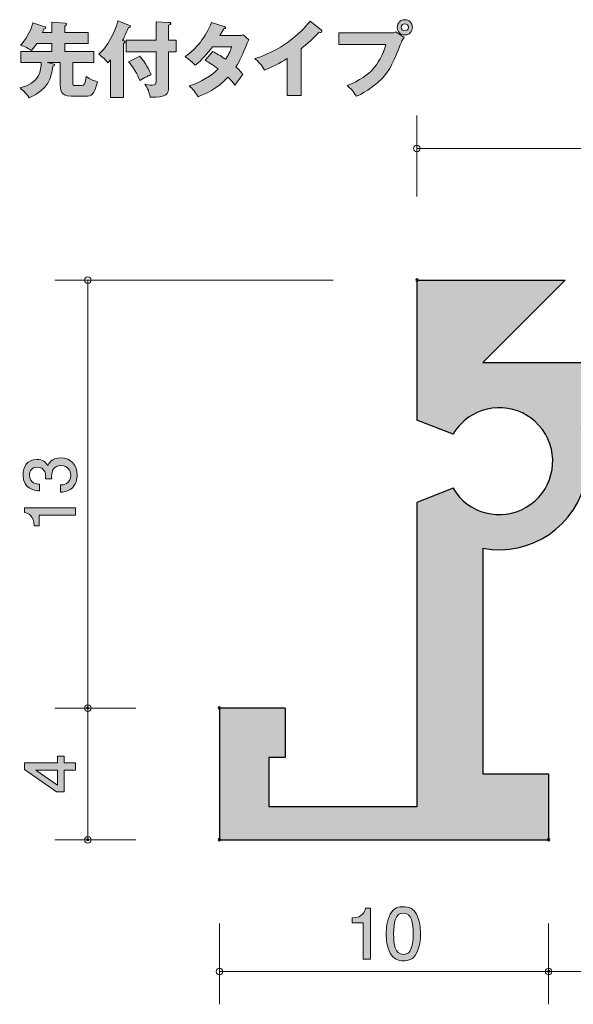
# Model space of a CAD drawing. Units: inches. Extents: x 77 to 107.2, y -143 to -113.1.
# Drawn here: x 77 to 93.8, y -143 to -113.1 of the extents above; entities that cross this region are included whole.
import ezdxf

# ---------------------------------------------------------------- set-up
doc = ezdxf.new("R2010")
doc.units = ezdxf.units.IN
doc.header["$MEASUREMENT"] = 0
doc.layers.add('_U+30EC_U+30A4_U+30E4_U+30FC 1', color=7, linetype='Continuous')

# ---------------------------------------------------------------- blocks, each defined once
blk = doc.blocks.new('block 2')
at = {"layer": '_U+30EC_U+30A4_U+30E4_U+30FC 1', "true_color": 0x221814}
h = blk.add_hatch(color=179, dxfattribs=at)
h.dxf.hatch_style = 2
edge = h.paths.add_edge_path()
edge.add_spline(control_points=[(77.852, -114.429), (77.852, -114.429), (78.04, -114.475), (78.04, -114.475), (78.052, -114.478), (78.067, -114.488), (78.067, -114.505), (78.067, -114.537), (78.045, -114.54), (78.015, -114.545), (77.954, -114.89), (77.889, -115.244), (77.296, -115.503), (77.2, -115.35), (77.047, -115.229), (77.005, -115.197), (77.623, -115.071), (77.652, -114.646), (77.66, -114.429), (77.66, -114.429), (77.042, -114.429), (77.042, -114.429), (77.042, -114.429), (77.042, -114.092), (77.042, -114.092), (77.042, -114.092), (77.986, -114.092), (77.986, -114.092), (77.986, -114.092), (77.986, -113.85), (77.986, -113.85), (77.986, -113.85), (77.524, -113.85), (77.524, -113.85), (77.467, -113.942), (77.42, -113.999), (77.366, -114.063), (77.304, -114.013), (77.138, -113.937), (77.03, -113.907), (77.156, -113.764), (77.353, -113.487), (77.4, -113.225), (77.4, -113.225), (77.773, -113.341), (77.773, -113.341), (77.783, -113.344), (77.8, -113.354), (77.8, -113.371), (77.8, -113.403), (77.786, -113.405), (77.736, -113.415), (77.721, -113.458), (77.714, -113.482), (77.699, -113.517), (77.699, -113.517), (77.986, -113.517), (77.986, -113.517), (77.986, -113.517), (77.986, -113.205), (77.986, -113.205), (77.986, -113.205), (78.386, -113.235), (78.386, -113.235), (78.398, -113.235), (78.423, -113.24), (78.423, -113.267), (78.423, -113.292), (78.411, -113.299), (78.374, -113.322), (78.374, -113.322), (78.374, -113.517), (78.374, -113.517), (78.374, -113.517), (79.088, -113.517), (79.088, -113.517), (79.088, -113.517), (79.088, -113.85), (79.088, -113.85), (79.088, -113.85), (78.374, -113.85), (78.374, -113.85), (78.374, -113.85), (78.374, -114.092), (78.374, -114.092), (78.374, -114.092), (79.261, -114.092), (79.261, -114.092), (79.261, -114.092), (79.261, -114.429), (79.261, -114.429), (79.261, -114.429), (78.616, -114.429), (78.616, -114.429), (78.616, -114.429), (78.616, -115.054), (78.616, -115.054), (78.616, -115.105), (78.623, -115.133), (78.688, -115.133), (78.688, -115.133), (78.893, -115.133), (78.893, -115.133), (78.967, -115.133), (78.999, -115.071), (79.028, -114.853), (79.162, -114.945), (79.234, -114.982), (79.364, -115.012), (79.268, -115.407), (79.197, -115.456), (78.989, -115.456), (78.989, -115.456), (78.564, -115.456), (78.564, -115.456), (78.258, -115.456), (78.238, -115.251), (78.238, -115.135), (78.238, -115.135), (78.238, -114.429), (78.238, -114.429), (78.238, -114.429), (77.852, -114.429), (77.852, -114.429)], knot_values=[0, 0, 0, 0, 1, 1, 1, 2, 2, 2, 3, 3, 3, 4, 4, 4, 5, 5, 5, 6, 6, 6, 7, 7, 7, 8, 8, 8, 9, 9, 9, 10, 10, 10, 11, 11, 11, 12, 12, 12, 13, 13, 13, 14, 14, 14, 15, 15, 15, 16, 16, 16, 17, 17, 17, 18, 18, 18, 19, 19, 19, 20, 20, 20, 21, 21, 21, 22, 22, 22, 23, 23, 23, 24, 24, 24, 25, 25, 25, 26, 26, 26, 27, 27, 27, 28, 28, 28, 29, 29, 29, 30, 30, 30, 31, 31, 31, 32, 32, 32, 33, 33, 33, 34, 34, 34, 35, 35, 35, 36, 36, 36, 37, 37, 37, 38, 38, 38, 39, 39, 39, 40, 40, 40, 41, 41, 41, 41], degree=3, periodic=1)
h = blk.add_hatch(color=179, dxfattribs=at)
h.dxf.hatch_style = 2
edge = h.paths.add_edge_path()
edge.add_spline(control_points=[(80.154, -115.488), (80.154, -115.488), (79.768, -115.488), (79.768, -115.488), (79.768, -115.488), (79.768, -114.344), (79.768, -114.344), (79.736, -114.386), (79.707, -114.419), (79.682, -114.441), (79.63, -114.362), (79.521, -114.256), (79.41, -114.181), (79.838, -113.766), (79.973, -113.215), (79.986, -113.168), (79.986, -113.168), (80.324, -113.292), (80.324, -113.292), (80.349, -113.302), (80.371, -113.309), (80.371, -113.329), (80.371, -113.354), (80.339, -113.361), (80.307, -113.366), (80.211, -113.593), (80.203, -113.611), (80.132, -113.759), (80.171, -113.769), (80.206, -113.779), (80.206, -113.806), (80.206, -113.833), (80.183, -113.845), (80.154, -113.855), (80.154, -113.855), (80.154, -115.488), (80.154, -115.488)], knot_values=[0, 0, 0, 0, 1, 1, 1, 2, 2, 2, 3, 3, 3, 4, 4, 4, 5, 5, 5, 6, 6, 6, 7, 7, 7, 8, 8, 8, 9, 9, 9, 10, 10, 10, 11, 11, 11, 12, 12, 12, 12], degree=3, periodic=1)
edge = h.paths.add_edge_path()
edge.add_spline(control_points=[(81.762, -113.749), (81.762, -113.749), (81.762, -114.107), (81.762, -114.107), (81.762, -114.107), (81.53, -114.107), (81.53, -114.107), (81.53, -114.107), (81.53, -115.133), (81.53, -115.133), (81.53, -115.417), (81.483, -115.481), (80.967, -115.486), (80.949, -115.357), (80.897, -115.212), (80.804, -115.086), (80.858, -115.098), (80.952, -115.118), (81.026, -115.118), (81.142, -115.118), (81.147, -115.086), (81.147, -115.002), (81.147, -115.002), (81.147, -114.107), (81.147, -114.107), (81.147, -114.107), (80.243, -114.107), (80.243, -114.107), (80.243, -114.107), (80.243, -113.749), (80.243, -113.749), (80.243, -113.749), (81.147, -113.749), (81.147, -113.749), (81.147, -113.749), (81.147, -113.196), (81.147, -113.196), (81.147, -113.196), (81.53, -113.21), (81.53, -113.21), (81.56, -113.21), (81.597, -113.213), (81.597, -113.243), (81.597, -113.265), (81.567, -113.28), (81.53, -113.294), (81.53, -113.294), (81.53, -113.749), (81.53, -113.749), (81.53, -113.749), (81.762, -113.749), (81.762, -113.749)], knot_values=[0, 0, 0, 0, 1, 1, 1, 2, 2, 2, 3, 3, 3, 4, 4, 4, 5, 5, 5, 6, 6, 6, 7, 7, 7, 8, 8, 8, 9, 9, 9, 10, 10, 10, 11, 11, 11, 12, 12, 12, 13, 13, 13, 14, 14, 14, 15, 15, 15, 16, 16, 16, 17, 17, 17, 17], degree=3, periodic=1)
edge = h.paths.add_edge_path()
edge.add_spline(control_points=[(80.653, -114.238), (80.831, -114.451), (80.937, -114.636), (80.994, -114.797), (80.957, -114.814), (80.789, -114.893), (80.653, -114.979), (80.594, -114.816), (80.421, -114.52), (80.314, -114.406), (80.314, -114.406), (80.653, -114.238), (80.653, -114.238)], knot_values=[0, 0, 0, 0, 1, 1, 1, 2, 2, 2, 3, 3, 3, 4, 4, 4, 4], degree=3, periodic=1)
h = blk.add_hatch(color=179, dxfattribs=at)
h.dxf.hatch_style = 2
edge = h.paths.add_edge_path()
edge.add_spline(control_points=[(82.873, -114.095), (83.046, -114.191), (83.155, -114.258), (83.261, -114.332), (83.372, -114.157), (83.419, -114.028), (83.444, -113.957), (83.444, -113.957), (82.858, -113.957), (82.858, -113.957), (82.707, -114.159), (82.539, -114.354), (82.339, -114.51), (82.179, -114.362), (82.164, -114.347), (82.028, -114.251), (82.381, -114.013), (82.646, -113.66), (82.833, -113.213), (82.833, -113.213), (83.219, -113.339), (83.219, -113.339), (83.246, -113.349), (83.263, -113.354), (83.263, -113.373), (83.263, -113.396), (83.239, -113.401), (83.204, -113.403), (83.159, -113.485), (83.13, -113.539), (83.085, -113.613), (83.085, -113.613), (83.624, -113.613), (83.624, -113.613), (83.715, -113.613), (83.755, -113.601), (83.795, -113.588), (83.795, -113.588), (83.97, -113.739), (83.97, -113.739), (83.935, -113.806), (83.933, -113.808), (83.918, -113.843), (83.76, -114.218), (83.701, -114.359), (83.57, -114.562), (83.708, -114.683), (83.753, -114.745), (83.785, -114.792), (83.718, -114.873), (83.587, -115.054), (83.545, -115.118), (83.491, -115.044), (83.431, -114.97), (83.332, -114.873), (83.001, -115.234), (82.631, -115.39), (82.426, -115.469), (82.354, -115.348), (82.258, -115.234), (82.156, -115.138), (82.482, -115.051), (82.863, -114.816), (83.038, -114.624), (82.875, -114.503), (82.732, -114.416), (82.638, -114.362), (82.638, -114.362), (82.873, -114.095), (82.873, -114.095)], knot_values=[0, 0, 0, 0, 1, 1, 1, 2, 2, 2, 3, 3, 3, 4, 4, 4, 5, 5, 5, 6, 6, 6, 7, 7, 7, 8, 8, 8, 9, 9, 9, 10, 10, 10, 11, 11, 11, 12, 12, 12, 13, 13, 13, 14, 14, 14, 15, 15, 15, 16, 16, 16, 17, 17, 17, 18, 18, 18, 19, 19, 19, 20, 20, 20, 21, 21, 21, 22, 22, 22, 23, 23, 23, 23], degree=3, periodic=1)
h = blk.add_hatch(color=179, dxfattribs=at)
h.dxf.hatch_style = 2
edge = h.paths.add_edge_path()
edge.add_spline(control_points=[(85.552, -115.434), (85.552, -115.434), (85.127, -115.434), (85.127, -115.434), (85.127, -115.434), (85.127, -114.31), (85.127, -114.31), (84.907, -114.443), (84.683, -114.567), (84.443, -114.661), (84.371, -114.525), (84.26, -114.401), (84.146, -114.307), (85.088, -114.041), (85.678, -113.368), (85.829, -113.176), (85.829, -113.176), (86.158, -113.435), (86.158, -113.435), (86.173, -113.445), (86.187, -113.46), (86.187, -113.482), (86.187, -113.504), (86.168, -113.514), (86.148, -113.514), (86.135, -113.514), (86.126, -113.514), (86.098, -113.507), (85.923, -113.717), (85.567, -114.001), (85.552, -114.013), (85.552, -114.013), (85.552, -115.434), (85.552, -115.434)], knot_values=[0, 0, 0, 0, 1, 1, 1, 2, 2, 2, 3, 3, 3, 4, 4, 4, 5, 5, 5, 6, 6, 6, 7, 7, 7, 8, 8, 8, 9, 9, 9, 10, 10, 10, 11, 11, 11, 11], degree=3, periodic=1)
h = blk.add_hatch(color=179, dxfattribs=at)
h.dxf.hatch_style = 2
edge = h.paths.add_edge_path()
edge.add_spline(control_points=[(88.308, -113.529), (88.385, -113.529), (88.402, -113.514), (88.427, -113.495), (88.427, -113.495), (88.679, -113.672), (88.679, -113.672), (88.61, -113.776), (88.59, -113.826), (88.521, -114.001), (88.328, -114.498), (88.18, -114.779), (87.903, -115.021), (87.849, -115.068), (87.565, -115.313), (87.231, -115.456), (87.15, -115.31), (87.058, -115.219), (86.95, -115.13), (87.325, -114.992), (87.609, -114.767), (87.73, -114.636), (87.866, -114.488), (88.056, -114.184), (88.128, -113.885), (88.128, -113.885), (86.695, -113.885), (86.695, -113.885), (86.695, -113.885), (86.695, -113.529), (86.695, -113.529), (86.695, -113.529), (88.308, -113.529), (88.308, -113.529)], knot_values=[0, 0, 0, 0, 1, 1, 1, 2, 2, 2, 3, 3, 3, 4, 4, 4, 5, 5, 5, 6, 6, 6, 7, 7, 7, 8, 8, 8, 9, 9, 9, 10, 10, 10, 11, 11, 11, 11], degree=3, periodic=1)
edge = h.paths.add_edge_path()
edge.add_spline(control_points=[(88.936, -113.361), (88.936, -113.49), (88.832, -113.593), (88.704, -113.593), (88.575, -113.593), (88.472, -113.49), (88.472, -113.361), (88.472, -113.23), (88.575, -113.129), (88.704, -113.129), (88.83, -113.129), (88.936, -113.23), (88.936, -113.361)], knot_values=[0, 0, 0, 0, 1, 1, 1, 2, 2, 2, 3, 3, 3, 4, 4, 4, 4], degree=3, periodic=1)
edge = h.paths.add_edge_path()
edge.add_spline(control_points=[(88.595, -113.361), (88.595, -113.42), (88.642, -113.47), (88.704, -113.47), (88.763, -113.47), (88.812, -113.42), (88.812, -113.361), (88.812, -113.299), (88.763, -113.252), (88.704, -113.252), (88.645, -113.252), (88.595, -113.299), (88.595, -113.361)], knot_values=[0, 0, 0, 0, 1, 1, 1, 2, 2, 2, 3, 3, 3, 4, 4, 4, 4], degree=3, periodic=1)
at = {"layer": '_U+30EC_U+30A4_U+30E4_U+30FC 1', "lineweight": 0}
for points, knots in [([(77.852, -114.429), (77.852, -114.429), (78.04, -114.475), (78.04, -114.475), (78.052, -114.478), (78.067, -114.488), (78.067, -114.505), (78.067, -114.537), (78.045, -114.54), (78.015, -114.545), (77.954, -114.89), (77.889, -115.244), (77.296, -115.503), (77.2, -115.35), (77.047, -115.229), (77.005, -115.197), (77.623, -115.071), (77.652, -114.646), (77.66, -114.429), (77.66, -114.429), (77.042, -114.429), (77.042, -114.429), (77.042, -114.429), (77.042, -114.092), (77.042, -114.092), (77.042, -114.092), (77.986, -114.092), (77.986, -114.092), (77.986, -114.092), (77.986, -113.85), (77.986, -113.85), (77.986, -113.85), (77.524, -113.85), (77.524, -113.85), (77.467, -113.942), (77.42, -113.999), (77.366, -114.063), (77.304, -114.013), (77.138, -113.937), (77.03, -113.907), (77.156, -113.764), (77.353, -113.487), (77.4, -113.225), (77.4, -113.225), (77.773, -113.341), (77.773, -113.341), (77.783, -113.344), (77.8, -113.354), (77.8, -113.371), (77.8, -113.403), (77.786, -113.405), (77.736, -113.415), (77.721, -113.458), (77.714, -113.482), (77.699, -113.517), (77.699, -113.517), (77.986, -113.517), (77.986, -113.517), (77.986, -113.517), (77.986, -113.205), (77.986, -113.205), (77.986, -113.205), (78.386, -113.235), (78.386, -113.235), (78.398, -113.235), (78.423, -113.24), (78.423, -113.267), (78.423, -113.292), (78.411, -113.299), (78.374, -113.322), (78.374, -113.322), (78.374, -113.517), (78.374, -113.517), (78.374, -113.517), (79.088, -113.517), (79.088, -113.517), (79.088, -113.517), (79.088, -113.85), (79.088, -113.85), (79.088, -113.85), (78.374, -113.85), (78.374, -113.85), (78.374, -113.85), (78.374, -114.092), (78.374, -114.092), (78.374, -114.092), (79.261, -114.092), (79.261, -114.092), (79.261, -114.092), (79.261, -114.429), (79.261, -114.429), (79.261, -114.429), (78.616, -114.429), (78.616, -114.429), (78.616, -114.429), (78.616, -115.054), (78.616, -115.054), (78.616, -115.105), (78.623, -115.133), (78.688, -115.133), (78.688, -115.133), (78.893, -115.133), (78.893, -115.133), (78.967, -115.133), (78.999, -115.071), (79.028, -114.853), (79.162, -114.945), (79.234, -114.982), (79.364, -115.012), (79.268, -115.407), (79.197, -115.456), (78.989, -115.456), (78.989, -115.456), (78.564, -115.456), (78.564, -115.456), (78.258, -115.456), (78.238, -115.251), (78.238, -115.135), (78.238, -115.135), (78.238, -114.429), (78.238, -114.429), (78.238, -114.429), (77.852, -114.429), (77.852, -114.429)], [0, 0, 0, 0, 1, 1, 1, 2, 2, 2, 3, 3, 3, 4, 4, 4, 5, 5, 5, 6, 6, 6, 7, 7, 7, 8, 8, 8, 9, 9, 9, 10, 10, 10, 11, 11, 11, 12, 12, 12, 13, 13, 13, 14, 14, 14, 15, 15, 15, 16, 16, 16, 17, 17, 17, 18, 18, 18, 19, 19, 19, 20, 20, 20, 21, 21, 21, 22, 22, 22, 23, 23, 23, 24, 24, 24, 25, 25, 25, 26, 26, 26, 27, 27, 27, 28, 28, 28, 29, 29, 29, 30, 30, 30, 31, 31, 31, 32, 32, 32, 33, 33, 33, 34, 34, 34, 35, 35, 35, 36, 36, 36, 37, 37, 37, 38, 38, 38, 39, 39, 39, 40, 40, 40, 41, 41, 41, 41]), ([(80.154, -115.488), (80.154, -115.488), (79.768, -115.488), (79.768, -115.488), (79.768, -115.488), (79.768, -114.344), (79.768, -114.344), (79.736, -114.386), (79.707, -114.419), (79.682, -114.441), (79.63, -114.362), (79.521, -114.256), (79.41, -114.181), (79.838, -113.766), (79.973, -113.215), (79.986, -113.168), (79.986, -113.168), (80.324, -113.292), (80.324, -113.292), (80.349, -113.302), (80.371, -113.309), (80.371, -113.329), (80.371, -113.354), (80.339, -113.361), (80.307, -113.366), (80.211, -113.593), (80.203, -113.611), (80.132, -113.759), (80.171, -113.769), (80.206, -113.779), (80.206, -113.806), (80.206, -113.833), (80.183, -113.845), (80.154, -113.855), (80.154, -113.855), (80.154, -115.488), (80.154, -115.488)], [0, 0, 0, 0, 1, 1, 1, 2, 2, 2, 3, 3, 3, 4, 4, 4, 5, 5, 5, 6, 6, 6, 7, 7, 7, 8, 8, 8, 9, 9, 9, 10, 10, 10, 11, 11, 11, 12, 12, 12, 12]), ([(81.762, -113.749), (81.762, -113.749), (81.762, -114.107), (81.762, -114.107), (81.762, -114.107), (81.53, -114.107), (81.53, -114.107), (81.53, -114.107), (81.53, -115.133), (81.53, -115.133), (81.53, -115.417), (81.483, -115.481), (80.967, -115.486), (80.949, -115.357), (80.897, -115.212), (80.804, -115.086), (80.858, -115.098), (80.952, -115.118), (81.026, -115.118), (81.142, -115.118), (81.147, -115.086), (81.147, -115.002), (81.147, -115.002), (81.147, -114.107), (81.147, -114.107), (81.147, -114.107), (80.243, -114.107), (80.243, -114.107), (80.243, -114.107), (80.243, -113.749), (80.243, -113.749), (80.243, -113.749), (81.147, -113.749), (81.147, -113.749), (81.147, -113.749), (81.147, -113.196), (81.147, -113.196), (81.147, -113.196), (81.53, -113.21), (81.53, -113.21), (81.56, -113.21), (81.597, -113.213), (81.597, -113.243), (81.597, -113.265), (81.567, -113.28), (81.53, -113.294), (81.53, -113.294), (81.53, -113.749), (81.53, -113.749), (81.53, -113.749), (81.762, -113.749), (81.762, -113.749)], [0, 0, 0, 0, 1, 1, 1, 2, 2, 2, 3, 3, 3, 4, 4, 4, 5, 5, 5, 6, 6, 6, 7, 7, 7, 8, 8, 8, 9, 9, 9, 10, 10, 10, 11, 11, 11, 12, 12, 12, 13, 13, 13, 14, 14, 14, 15, 15, 15, 16, 16, 16, 17, 17, 17, 17]), ([(82.873, -114.095), (83.046, -114.191), (83.155, -114.258), (83.261, -114.332), (83.372, -114.157), (83.419, -114.028), (83.444, -113.957), (83.444, -113.957), (82.858, -113.957), (82.858, -113.957), (82.707, -114.159), (82.539, -114.354), (82.339, -114.51), (82.179, -114.362), (82.164, -114.347), (82.028, -114.251), (82.381, -114.013), (82.646, -113.66), (82.833, -113.213), (82.833, -113.213), (83.219, -113.339), (83.219, -113.339), (83.246, -113.349), (83.263, -113.354), (83.263, -113.373), (83.263, -113.396), (83.239, -113.401), (83.204, -113.403), (83.159, -113.485), (83.13, -113.539), (83.085, -113.613), (83.085, -113.613), (83.624, -113.613), (83.624, -113.613), (83.715, -113.613), (83.755, -113.601), (83.795, -113.588), (83.795, -113.588), (83.97, -113.739), (83.97, -113.739), (83.935, -113.806), (83.933, -113.808), (83.918, -113.843), (83.76, -114.218), (83.701, -114.359), (83.57, -114.562), (83.708, -114.683), (83.753, -114.745), (83.785, -114.792), (83.718, -114.873), (83.587, -115.054), (83.545, -115.118), (83.491, -115.044), (83.431, -114.97), (83.332, -114.873), (83.001, -115.234), (82.631, -115.39), (82.426, -115.469), (82.354, -115.348), (82.258, -115.234), (82.156, -115.138), (82.482, -115.051), (82.863, -114.816), (83.038, -114.624), (82.875, -114.503), (82.732, -114.416), (82.638, -114.362), (82.638, -114.362), (82.873, -114.095), (82.873, -114.095)], [0, 0, 0, 0, 1, 1, 1, 2, 2, 2, 3, 3, 3, 4, 4, 4, 5, 5, 5, 6, 6, 6, 7, 7, 7, 8, 8, 8, 9, 9, 9, 10, 10, 10, 11, 11, 11, 12, 12, 12, 13, 13, 13, 14, 14, 14, 15, 15, 15, 16, 16, 16, 17, 17, 17, 18, 18, 18, 19, 19, 19, 20, 20, 20, 21, 21, 21, 22, 22, 22, 23, 23, 23, 23]), ([(85.552, -115.434), (85.552, -115.434), (85.127, -115.434), (85.127, -115.434), (85.127, -115.434), (85.127, -114.31), (85.127, -114.31), (84.907, -114.443), (84.683, -114.567), (84.443, -114.661), (84.371, -114.525), (84.26, -114.401), (84.146, -114.307), (85.088, -114.041), (85.678, -113.368), (85.829, -113.176), (85.829, -113.176), (86.158, -113.435), (86.158, -113.435), (86.173, -113.445), (86.187, -113.46), (86.187, -113.482), (86.187, -113.504), (86.168, -113.514), (86.148, -113.514), (86.135, -113.514), (86.126, -113.514), (86.098, -113.507), (85.923, -113.717), (85.567, -114.001), (85.552, -114.013), (85.552, -114.013), (85.552, -115.434), (85.552, -115.434)], [0, 0, 0, 0, 1, 1, 1, 2, 2, 2, 3, 3, 3, 4, 4, 4, 5, 5, 5, 6, 6, 6, 7, 7, 7, 8, 8, 8, 9, 9, 9, 10, 10, 10, 11, 11, 11, 11]), ([(88.936, -113.361), (88.936, -113.49), (88.832, -113.593), (88.704, -113.593), (88.575, -113.593), (88.472, -113.49), (88.472, -113.361), (88.472, -113.23), (88.575, -113.129), (88.704, -113.129), (88.83, -113.129), (88.936, -113.23), (88.936, -113.361)], [0, 0, 0, 0, 1, 1, 1, 2, 2, 2, 3, 3, 3, 4, 4, 4, 4]), ([(88.595, -113.361), (88.595, -113.42), (88.642, -113.47), (88.704, -113.47), (88.763, -113.47), (88.812, -113.42), (88.812, -113.361), (88.812, -113.299), (88.763, -113.252), (88.704, -113.252), (88.645, -113.252), (88.595, -113.299), (88.595, -113.361)], [0, 0, 0, 0, 1, 1, 1, 2, 2, 2, 3, 3, 3, 4, 4, 4, 4]), ([(88.308, -113.529), (88.385, -113.529), (88.402, -113.514), (88.427, -113.495), (88.427, -113.495), (88.679, -113.672), (88.679, -113.672), (88.61, -113.776), (88.59, -113.826), (88.521, -114.001), (88.328, -114.498), (88.18, -114.779), (87.903, -115.021), (87.849, -115.068), (87.565, -115.313), (87.231, -115.456), (87.15, -115.31), (87.058, -115.219), (86.95, -115.13), (87.325, -114.992), (87.609, -114.767), (87.73, -114.636), (87.866, -114.488), (88.056, -114.184), (88.128, -113.885), (88.128, -113.885), (86.695, -113.885), (86.695, -113.885), (86.695, -113.885), (86.695, -113.529), (86.695, -113.529), (86.695, -113.529), (88.308, -113.529), (88.308, -113.529)], [0, 0, 0, 0, 1, 1, 1, 2, 2, 2, 3, 3, 3, 4, 4, 4, 5, 5, 5, 6, 6, 6, 7, 7, 7, 8, 8, 8, 9, 9, 9, 10, 10, 10, 11, 11, 11, 11]), ([(80.653, -114.238), (80.831, -114.451), (80.937, -114.636), (80.994, -114.797), (80.957, -114.814), (80.789, -114.893), (80.653, -114.979), (80.594, -114.816), (80.421, -114.52), (80.314, -114.406), (80.314, -114.406), (80.653, -114.238), (80.653, -114.238)], [0, 0, 0, 0, 1, 1, 1, 2, 2, 2, 3, 3, 3, 4, 4, 4, 4])]:
    blk.add_open_spline(points, degree=3, knots=knots, dxfattribs=at)
blk = doc.blocks.new('block 4')
at = {"layer": '_U+30EC_U+30A4_U+30E4_U+30FC 1', "true_color": 0x221814}
h = blk.add_hatch(color=179, dxfattribs=at)
h.dxf.hatch_style = 2
edge = h.paths.add_edge_path()
edge.add_spline(control_points=[(87.434, -141.669), (87.434, -141.669), (87.434, -140.565), (87.434, -140.565), (87.434, -140.565), (87.104, -140.565), (87.104, -140.565), (87.104, -140.565), (87.104, -140.417), (87.104, -140.417), (87.436, -140.402), (87.483, -140.239), (87.512, -140.125), (87.512, -140.125), (87.658, -140.125), (87.658, -140.125), (87.658, -140.125), (87.658, -141.669), (87.658, -141.669), (87.658, -141.669), (87.434, -141.669), (87.434, -141.669)], knot_values=[0, 0, 0, 0, 1, 1, 1, 2, 2, 2, 3, 3, 3, 4, 4, 4, 5, 5, 5, 6, 6, 6, 7, 7, 7, 7], degree=3, periodic=1)
h = blk.add_hatch(color=179, dxfattribs=at)
h.dxf.hatch_style = 2
edge = h.paths.add_edge_path()
edge.add_spline(control_points=[(89.057, -141.491), (88.95, -141.701), (88.776, -141.72), (88.66, -141.72), (88.499, -141.72), (88.357, -141.673), (88.262, -141.491), (88.158, -141.297), (88.139, -141.06), (88.139, -140.897), (88.139, -140.753), (88.156, -140.501), (88.262, -140.303), (88.37, -140.099), (88.531, -140.076), (88.66, -140.076), (88.818, -140.076), (88.962, -140.121), (89.057, -140.303), (89.157, -140.495), (89.18, -140.724), (89.18, -140.897), (89.18, -141.068), (89.159, -141.299), (89.057, -141.491)], knot_values=[0, 0, 0, 0, 1, 1, 1, 2, 2, 2, 3, 3, 3, 4, 4, 4, 5, 5, 5, 6, 6, 6, 7, 7, 7, 8, 8, 8, 8], degree=3, periodic=1)
edge = h.paths.add_edge_path()
edge.add_spline(control_points=[(88.66, -140.268), (88.41, -140.268), (88.364, -140.552), (88.364, -140.897), (88.364, -141.217), (88.4, -141.525), (88.66, -141.525), (88.907, -141.525), (88.956, -141.244), (88.956, -140.897), (88.956, -140.577), (88.918, -140.268), (88.66, -140.268)], knot_values=[0, 0, 0, 0, 1, 1, 1, 2, 2, 2, 3, 3, 3, 4, 4, 4, 4], degree=3, periodic=1)
at = {"layer": '_U+30EC_U+30A4_U+30E4_U+30FC 1', "lineweight": 0}
for points, knots in [([(87.434, -141.669), (87.434, -141.669), (87.434, -140.565), (87.434, -140.565), (87.434, -140.565), (87.104, -140.565), (87.104, -140.565), (87.104, -140.565), (87.104, -140.417), (87.104, -140.417), (87.436, -140.402), (87.483, -140.239), (87.512, -140.125), (87.512, -140.125), (87.658, -140.125), (87.658, -140.125), (87.658, -140.125), (87.658, -141.669), (87.658, -141.669), (87.658, -141.669), (87.434, -141.669), (87.434, -141.669)], [0, 0, 0, 0, 1, 1, 1, 2, 2, 2, 3, 3, 3, 4, 4, 4, 5, 5, 5, 6, 6, 6, 7, 7, 7, 7]), ([(89.057, -141.491), (88.95, -141.701), (88.776, -141.72), (88.66, -141.72), (88.499, -141.72), (88.357, -141.673), (88.262, -141.491), (88.158, -141.297), (88.139, -141.06), (88.139, -140.897), (88.139, -140.753), (88.156, -140.501), (88.262, -140.303), (88.37, -140.099), (88.531, -140.076), (88.66, -140.076), (88.818, -140.076), (88.962, -140.121), (89.057, -140.303), (89.157, -140.495), (89.18, -140.724), (89.18, -140.897), (89.18, -141.068), (89.159, -141.299), (89.057, -141.491)], [0, 0, 0, 0, 1, 1, 1, 2, 2, 2, 3, 3, 3, 4, 4, 4, 5, 5, 5, 6, 6, 6, 7, 7, 7, 8, 8, 8, 8]), ([(88.66, -140.268), (88.41, -140.268), (88.364, -140.552), (88.364, -140.897), (88.364, -141.217), (88.4, -141.525), (88.66, -141.525), (88.907, -141.525), (88.956, -141.244), (88.956, -140.897), (88.956, -140.577), (88.918, -140.268), (88.66, -140.268)], [0, 0, 0, 0, 1, 1, 1, 2, 2, 2, 3, 3, 3, 4, 4, 4, 4])]:
    blk.add_open_spline(points, degree=3, knots=knots, dxfattribs=at)
blk = doc.blocks.new('block 5')
at = {"layer": '_U+30EC_U+30A4_U+30E4_U+30FC 1', "true_color": 0x221814}
h = blk.add_hatch(color=179, dxfattribs=at)
h.dxf.hatch_style = 2
h.paths.add_polyline_path([(78.352, -135.71), (78.699, -135.71), (78.699, -135.928), (78.352, -135.928), (78.352, -136.584), (78.128, -136.584), (77.155, -135.905), (77.155, -135.71), (78.153, -135.71), (78.153, -135.503), (78.352, -135.503)])
h.paths.add_polyline_path([(77.497, -135.928), (78.153, -136.385), (78.153, -135.928)])
at = {"layer": '_U+30EC_U+30A4_U+30E4_U+30FC 1', "lineweight": 0}
for points in [[(78.352, -135.71), (78.699, -135.71), (78.699, -135.928), (78.352, -135.928), (78.352, -136.584), (78.128, -136.584), (77.155, -135.905), (77.155, -135.71), (78.153, -135.71), (78.153, -135.503), (78.352, -135.503), (78.352, -135.71)], [(77.497, -135.928), (78.153, -136.385), (78.153, -135.928), (77.497, -135.928)]]:
    blk.add_lwpolyline(points, dxfattribs=at)
blk = doc.blocks.new('block 6')
at = {"layer": '_U+30EC_U+30A4_U+30E4_U+30FC 1', "true_color": 0x221814}
h = blk.add_hatch(color=179, dxfattribs=at)
h.dxf.hatch_style = 2
edge = h.paths.add_edge_path()
edge.add_spline(control_points=[(78.75, -126.962), (78.75, -127.057), (78.729, -127.275), (78.542, -127.4), (78.43, -127.474), (78.331, -127.478), (78.246, -127.482), (78.246, -127.482), (78.246, -127.263), (78.246, -127.263), (78.32, -127.26), (78.555, -127.25), (78.555, -126.966), (78.555, -126.829), (78.485, -126.677), (78.257, -126.677), (78.14, -126.677), (78.092, -126.715), (78.06, -126.746), (77.986, -126.82), (77.973, -126.937), (77.973, -126.992), (77.973, -127.011), (77.975, -127.047), (77.98, -127.074), (77.98, -127.074), (77.785, -127.074), (77.785, -127.074), (77.791, -127.036), (77.794, -126.994), (77.794, -126.987), (77.794, -126.922), (77.772, -126.723), (77.535, -126.723), (77.358, -126.723), (77.303, -126.854), (77.303, -126.964), (77.303, -127.229), (77.535, -127.237), (77.607, -127.241), (77.607, -127.241), (77.607, -127.444), (77.607, -127.444), (77.482, -127.436), (77.106, -127.408), (77.106, -126.952), (77.106, -126.727), (77.233, -126.486), (77.529, -126.486), (77.715, -126.486), (77.798, -126.581), (77.859, -126.681), (77.887, -126.619), (77.967, -126.437), (78.244, -126.437), (78.583, -126.437), (78.75, -126.685), (78.75, -126.962)], knot_values=[0, 0, 0, 0, 1, 1, 1, 2, 2, 2, 3, 3, 3, 4, 4, 4, 5, 5, 5, 6, 6, 6, 7, 7, 7, 8, 8, 8, 9, 9, 9, 10, 10, 10, 11, 11, 11, 12, 12, 12, 13, 13, 13, 14, 14, 14, 15, 15, 15, 16, 16, 16, 17, 17, 17, 18, 18, 18, 19, 19, 19, 19], degree=3, periodic=1)
h = blk.add_hatch(color=179, dxfattribs=at)
h.dxf.hatch_style = 2
edge = h.paths.add_edge_path()
edge.add_spline(control_points=[(78.699, -128.179), (78.699, -128.179), (77.595, -128.179), (77.595, -128.179), (77.595, -128.179), (77.595, -128.509), (77.595, -128.509), (77.595, -128.509), (77.447, -128.509), (77.447, -128.509), (77.432, -128.177), (77.269, -128.131), (77.155, -128.101), (77.155, -128.101), (77.155, -127.955), (77.155, -127.955), (77.155, -127.955), (78.699, -127.955), (78.699, -127.955), (78.699, -127.955), (78.699, -128.179), (78.699, -128.179)], knot_values=[0, 0, 0, 0, 1, 1, 1, 2, 2, 2, 3, 3, 3, 4, 4, 4, 5, 5, 5, 6, 6, 6, 7, 7, 7, 7], degree=3, periodic=1)
at = {"layer": '_U+30EC_U+30A4_U+30E4_U+30FC 1', "lineweight": 0}
for points, knots in [([(78.75, -126.962), (78.75, -127.057), (78.729, -127.275), (78.542, -127.4), (78.43, -127.474), (78.331, -127.478), (78.246, -127.482), (78.246, -127.482), (78.246, -127.263), (78.246, -127.263), (78.32, -127.26), (78.555, -127.25), (78.555, -126.966), (78.555, -126.829), (78.485, -126.677), (78.257, -126.677), (78.14, -126.677), (78.092, -126.715), (78.06, -126.746), (77.986, -126.82), (77.973, -126.937), (77.973, -126.992), (77.973, -127.011), (77.975, -127.047), (77.98, -127.074), (77.98, -127.074), (77.785, -127.074), (77.785, -127.074), (77.791, -127.036), (77.794, -126.994), (77.794, -126.987), (77.794, -126.922), (77.772, -126.723), (77.535, -126.723), (77.358, -126.723), (77.303, -126.854), (77.303, -126.964), (77.303, -127.229), (77.535, -127.237), (77.607, -127.241), (77.607, -127.241), (77.607, -127.444), (77.607, -127.444), (77.482, -127.436), (77.106, -127.408), (77.106, -126.952), (77.106, -126.727), (77.233, -126.486), (77.529, -126.486), (77.715, -126.486), (77.798, -126.581), (77.859, -126.681), (77.887, -126.619), (77.967, -126.437), (78.244, -126.437), (78.583, -126.437), (78.75, -126.685), (78.75, -126.962)], [0, 0, 0, 0, 1, 1, 1, 2, 2, 2, 3, 3, 3, 4, 4, 4, 5, 5, 5, 6, 6, 6, 7, 7, 7, 8, 8, 8, 9, 9, 9, 10, 10, 10, 11, 11, 11, 12, 12, 12, 13, 13, 13, 14, 14, 14, 15, 15, 15, 16, 16, 16, 17, 17, 17, 18, 18, 18, 19, 19, 19, 19]), ([(78.699, -128.179), (78.699, -128.179), (77.595, -128.179), (77.595, -128.179), (77.595, -128.179), (77.595, -128.509), (77.595, -128.509), (77.595, -128.509), (77.447, -128.509), (77.447, -128.509), (77.432, -128.177), (77.269, -128.131), (77.155, -128.101), (77.155, -128.101), (77.155, -127.955), (77.155, -127.955), (77.155, -127.955), (78.699, -127.955), (78.699, -127.955), (78.699, -127.955), (78.699, -128.179), (78.699, -128.179)], [0, 0, 0, 0, 1, 1, 1, 2, 2, 2, 3, 3, 3, 4, 4, 4, 5, 5, 5, 6, 6, 6, 7, 7, 7, 7])]:
    blk.add_open_spline(points, degree=3, knots=knots, dxfattribs=at)

msp = doc.modelspace()

# ---------------------------------------------------------------- hatches: boundary and pattern name
at = {"layer": '_U+30EC_U+30A4_U+30E4_U+30FC 1', "true_color": 0xb2b2b2}
h = msp.add_hatch(color=253, dxfattribs=at)
h.dxf.hatch_style = 2
edge = h.paths.add_edge_path()
edge.add_spline(control_points=[(89.072, -137.042), (89.072, -137.042), (84.572, -137.042), (84.572, -137.042), (84.572, -137.042), (84.572, -135.542), (84.572, -135.542), (84.572, -135.542), (85.072, -135.542), (85.072, -135.542), (85.072, -135.542), (85.072, -134.042), (85.072, -134.042), (85.072, -134.042), (83.072, -134.042), (83.072, -134.042), (83.072, -134.042), (83.072, -138.042), (83.072, -138.042), (83.072, -138.042), (93.072, -138.042), (93.072, -138.042), (93.072, -138.042), (93.072, -136.042), (93.072, -136.042), (93.072, -136.042), (91.072, -136.042), (91.072, -136.042), (91.072, -136.042), (91.072, -129.188), (91.072, -129.188), (92.533, -129.464), (93.941, -128.503), (94.217, -127.042), (94.313, -126.538), (94.262, -126.017), (94.072, -125.542), (94.072, -125.542), (96.697, -125.542), (96.697, -125.542), (96.697, -125.542), (97.072, -124.892), (97.072, -124.892), (97.072, -124.892), (97.447, -125.542), (97.447, -125.542), (97.447, -125.542), (100.072, -125.542), (100.072, -125.542), (99.519, -126.923), (100.191, -128.49), (101.572, -129.042), (102.048, -129.232), (102.568, -129.283), (103.072, -129.188), (103.072, -129.188), (103.072, -136.042), (103.072, -136.042), (103.072, -136.042), (101.072, -136.042), (101.072, -136.042), (101.072, -136.042), (101.072, -138.042), (101.072, -138.042), (101.072, -138.042), (107.072, -138.042), (107.072, -138.042), (107.072, -138.042), (107.072, -137.042), (107.072, -137.042), (107.072, -137.042), (105.072, -137.042), (105.072, -137.042), (105.072, -137.042), (105.072, -127.792), (105.072, -127.792), (105.072, -127.792), (103.973, -127.364), (103.973, -127.364), (103.833, -127.604), (103.633, -127.803), (103.395, -127.943), (102.62, -128.397), (101.625, -128.138), (101.17, -127.364), (100.716, -126.591), (100.975, -125.595), (101.749, -125.14), (102.523, -124.686), (103.519, -124.945), (103.973, -125.719), (103.973, -125.719), (105.072, -125.292), (105.072, -125.292), (105.072, -125.292), (105.072, -121.042), (105.072, -121.042), (105.072, -121.042), (100.572, -121.042), (100.572, -121.042), (100.572, -121.042), (103.072, -123.542), (103.072, -123.542), (103.072, -123.542), (91.072, -123.542), (91.072, -123.542), (91.072, -123.542), (93.572, -121.042), (93.572, -121.042), (93.572, -121.042), (89.072, -121.042), (89.072, -121.042), (89.072, -121.042), (89.072, -125.292), (89.072, -125.292), (89.072, -125.292), (90.17, -125.719), (90.17, -125.719), (90.311, -125.48), (90.51, -125.281), (90.749, -125.14), (91.523, -124.686), (92.519, -124.945), (92.973, -125.719), (93.427, -126.493), (93.168, -127.489), (92.394, -127.943), (91.621, -128.397), (90.625, -128.138), (90.17, -127.364), (90.17, -127.364), (89.072, -127.792), (89.072, -127.792), (89.072, -127.792), (89.072, -137.042), (89.072, -137.042)], knot_values=[0, 0, 0, 0, 0.352778, 0.352778, 0.352778, 0.705556, 0.705556, 0.705556, 1.058333, 1.058333, 1.058333, 1.411111, 1.411111, 1.411111, 1.763889, 1.763889, 1.763889, 2.116667, 2.116667, 2.116667, 2.469444, 2.469444, 2.469444, 2.822222, 2.822222, 2.822222, 3.175, 3.175, 3.175, 3.527778, 3.527778, 3.527778, 3.880556, 3.880556, 3.880556, 4.233333, 4.233333, 4.233333, 4.586111, 4.586111, 4.586111, 4.938889, 4.938889, 4.938889, 5.291667, 5.291667, 5.291667, 5.644444, 5.644444, 5.644444, 5.997222, 5.997222, 5.997222, 6.35, 6.35, 6.35, 6.702778, 6.702778, 6.702778, 7.055556, 7.055556, 7.055556, 7.408333, 7.408333, 7.408333, 7.761111, 7.761111, 7.761111, 8.113889, 8.113889, 8.113889, 8.466667, 8.466667, 8.466667, 8.819444, 8.819444, 8.819444, 9.172222, 9.172222, 9.172222, 9.525, 9.525, 9.525, 9.877778, 9.877778, 9.877778, 10.230556, 10.230556, 10.230556, 10.583333, 10.583333, 10.583333, 10.936111, 10.936111, 10.936111, 11.288889, 11.288889, 11.288889, 11.641667, 11.641667, 11.641667, 11.994444, 11.994444, 11.994444, 12.347222, 12.347222, 12.347222, 12.7, 12.7, 12.7, 13.052778, 13.052778, 13.052778, 13.405556, 13.405556, 13.405556, 13.758333, 13.758333, 13.758333, 14.111111, 14.111111, 14.111111, 14.463889, 14.463889, 14.463889, 14.816667, 14.816667, 14.816667, 15.169444, 15.169444, 15.169444, 15.522222, 15.522222, 15.522222, 15.875, 15.875, 15.875, 15.875], degree=3, periodic=0)
edge.add_line((89.072, -137.042), (89.072, -137.042))

# ---------------------------------------------------------------- linework, layer by layer
at = {"layer": '_U+30EC_U+30A4_U+30E4_U+30FC 1', "color": 179, "lineweight": 9, "true_color": 0x221814}
for points in [[(89.072, -118.502), (89.072, -116.042)], [(89.072, -117.042), (105.072, -117.042)], [(86.531, -121.042), (78.072, -121.042)], [(79.071, -121.042), (79.071, -134.042)], [(80.532, -134.042), (78.072, -134.042)], [(79.071, -134.042), (79.071, -138.042)], [(80.532, -138.042), (78.072, -138.042)], [(83.072, -140.582), (83.072, -143.042)], [(93.072, -140.582), (93.072, -143.042)], [(83.072, -142.042), (93.072, -142.042)], [(93.072, -142.042), (101.072, -142.042)]]:
    msp.add_lwpolyline(points, dxfattribs=at)
at = {"layer": '_U+30EC_U+30A4_U+30E4_U+30FC 1', "color": 179, "lineweight": 25, "true_color": 0x221814}
for points in [[(89.072, -121.042), (89.072, -125.292)], [(89.072, -121.042), (93.572, -121.042)], [(93.572, -121.042), (91.072, -123.542)], [(91.072, -123.542), (103.072, -123.542)], [(90.17, -125.719), (89.072, -125.292)], [(90.17, -127.364), (89.072, -127.792)], [(89.072, -127.792), (89.072, -137.042)], [(91.072, -129.188), (91.072, -136.042)], [(85.072, -134.042), (83.072, -134.042)], [(83.072, -134.042), (83.072, -138.042)], [(85.072, -134.042), (85.072, -135.542)], [(85.072, -135.542), (84.572, -135.542)], [(84.572, -135.542), (84.572, -137.042)], [(91.072, -136.042), (93.072, -136.042)], [(93.072, -136.042), (93.072, -138.042)], [(89.072, -137.042), (84.572, -137.042)], [(83.072, -138.042), (93.072, -138.042)]]:
    msp.add_lwpolyline(points, dxfattribs=at)
at = {"layer": '_U+30EC_U+30A4_U+30E4_U+30FC 1', "color": 179, "lineweight": 9, "true_color": 0x221814}
for points in [[(89.171, -117.042), (89.171, -116.986), (89.127, -116.942), (89.072, -116.942), (89.016, -116.942), (88.972, -116.986), (88.972, -117.042), (88.972, -117.097), (89.016, -117.142), (89.072, -117.142), (89.127, -117.142), (89.171, -117.097), (89.171, -117.042)], [(79.172, -121.042), (79.172, -120.986), (79.127, -120.941), (79.071, -120.941), (79.016, -120.941), (78.972, -120.986), (78.972, -121.042), (78.972, -121.097), (79.016, -121.142), (79.071, -121.142), (79.127, -121.142), (79.172, -121.097), (79.172, -121.042)], [(79.172, -134.042), (79.172, -133.987), (79.127, -133.942), (79.071, -133.942), (79.016, -133.942), (78.972, -133.987), (78.972, -134.042), (78.972, -134.097), (79.016, -134.142), (79.071, -134.142), (79.127, -134.142), (79.172, -134.097), (79.172, -134.042)], [(79.107, -134.042), (79.107, -134.061), (79.091, -134.077), (79.071, -134.077), (79.052, -134.077), (79.036, -134.061), (79.036, -134.042), (79.036, -134.023), (79.052, -134.007), (79.071, -134.007), (79.091, -134.007), (79.107, -134.023), (79.107, -134.042)], [(79.172, -138.042), (79.172, -137.986), (79.127, -137.942), (79.071, -137.942), (79.016, -137.942), (78.972, -137.986), (78.972, -138.042), (78.972, -138.097), (79.016, -138.142), (79.071, -138.142), (79.127, -138.142), (79.172, -138.097), (79.172, -138.042)], [(79.107, -138.042), (79.107, -138.062), (79.091, -138.077), (79.071, -138.077), (79.052, -138.077), (79.036, -138.062), (79.036, -138.042), (79.036, -138.022), (79.052, -138.006), (79.071, -138.006), (79.091, -138.006), (79.107, -138.022), (79.107, -138.042)], [(83.171, -142.042), (83.171, -141.987), (83.127, -141.942), (83.072, -141.942), (83.016, -141.942), (82.972, -141.987), (82.972, -142.042), (82.972, -142.097), (83.016, -142.142), (83.072, -142.142), (83.127, -142.142), (83.171, -142.097), (83.171, -142.042)], [(93.172, -142.042), (93.172, -141.987), (93.127, -141.942), (93.072, -141.942), (93.017, -141.942), (92.972, -141.987), (92.972, -142.042), (92.972, -142.097), (93.017, -142.142), (93.072, -142.142), (93.127, -142.142), (93.172, -142.097), (93.172, -142.042)], [(93.107, -142.042), (93.107, -142.061), (93.091, -142.077), (93.072, -142.077), (93.052, -142.077), (93.037, -142.061), (93.037, -142.042), (93.037, -142.022), (93.052, -142.007), (93.072, -142.007), (93.091, -142.007), (93.107, -142.022), (93.107, -142.042)]]:
    msp.add_open_spline(points, degree=3, knots=[0, 0, 0, 0, 1, 1, 1, 2, 2, 2, 3, 3, 3, 4, 4, 4, 4], dxfattribs=at)
at = {"layer": '_U+30EC_U+30A4_U+30E4_U+30FC 1', "lineweight": 0}
msp.add_open_spline([(89.072, -137.042), (89.072, -137.042), (84.572, -137.042), (84.572, -137.042), (84.572, -137.042), (84.572, -135.542), (84.572, -135.542), (84.572, -135.542), (85.072, -135.542), (85.072, -135.542), (85.072, -135.542), (85.072, -134.042), (85.072, -134.042), (85.072, -134.042), (83.072, -134.042), (83.072, -134.042), (83.072, -134.042), (83.072, -138.042), (83.072, -138.042), (83.072, -138.042), (93.072, -138.042), (93.072, -138.042), (93.072, -138.042), (93.072, -136.042), (93.072, -136.042), (93.072, -136.042), (91.072, -136.042), (91.072, -136.042), (91.072, -136.042), (91.072, -129.188), (91.072, -129.188), (92.533, -129.464), (93.941, -128.503), (94.217, -127.042), (94.313, -126.538), (94.262, -126.017), (94.072, -125.542), (94.072, -125.542), (96.697, -125.542), (96.697, -125.542), (96.697, -125.542), (97.072, -124.892), (97.072, -124.892), (97.072, -124.892), (97.447, -125.542), (97.447, -125.542), (97.447, -125.542), (100.072, -125.542), (100.072, -125.542), (99.519, -126.923), (100.191, -128.49), (101.572, -129.042), (102.048, -129.232), (102.568, -129.283), (103.072, -129.188), (103.072, -129.188), (103.072, -136.042), (103.072, -136.042), (103.072, -136.042), (101.072, -136.042), (101.072, -136.042), (101.072, -136.042), (101.072, -138.042), (101.072, -138.042), (101.072, -138.042), (107.072, -138.042), (107.072, -138.042), (107.072, -138.042), (107.072, -137.042), (107.072, -137.042), (107.072, -137.042), (105.072, -137.042), (105.072, -137.042), (105.072, -137.042), (105.072, -127.792), (105.072, -127.792), (105.072, -127.792), (103.973, -127.364), (103.973, -127.364), (103.833, -127.604), (103.633, -127.803), (103.395, -127.943), (102.62, -128.397), (101.625, -128.138), (101.17, -127.364), (100.716, -126.591), (100.975, -125.595), (101.749, -125.14), (102.523, -124.686), (103.519, -124.945), (103.973, -125.719), (103.973, -125.719), (105.072, -125.292), (105.072, -125.292), (105.072, -125.292), (105.072, -121.042), (105.072, -121.042), (105.072, -121.042), (100.572, -121.042), (100.572, -121.042), (100.572, -121.042), (103.072, -123.542), (103.072, -123.542), (103.072, -123.542), (91.072, -123.542), (91.072, -123.542), (91.072, -123.542), (93.572, -121.042), (93.572, -121.042), (93.572, -121.042), (89.072, -121.042), (89.072, -121.042), (89.072, -121.042), (89.072, -125.292), (89.072, -125.292), (89.072, -125.292), (90.17, -125.719), (90.17, -125.719), (90.311, -125.48), (90.51, -125.281), (90.749, -125.14), (91.523, -124.686), (92.519, -124.945), (92.973, -125.719), (93.427, -126.493), (93.168, -127.489), (92.394, -127.943), (91.621, -128.397), (90.625, -128.138), (90.17, -127.364), (90.17, -127.364), (89.072, -127.792), (89.072, -127.792), (89.072, -127.792), (89.072, -137.042), (89.072, -137.042)], degree=3, knots=[0, 0, 0, 0, 1, 1, 1, 2, 2, 2, 3, 3, 3, 4, 4, 4, 5, 5, 5, 6, 6, 6, 7, 7, 7, 8, 8, 8, 9, 9, 9, 10, 10, 10, 11, 11, 11, 12, 12, 12, 13, 13, 13, 14, 14, 14, 15, 15, 15, 16, 16, 16, 17, 17, 17, 18, 18, 18, 19, 19, 19, 20, 20, 20, 21, 21, 21, 22, 22, 22, 23, 23, 23, 24, 24, 24, 25, 25, 25, 26, 26, 26, 27, 27, 27, 28, 28, 28, 29, 29, 29, 30, 30, 30, 31, 31, 31, 32, 32, 32, 33, 33, 33, 34, 34, 34, 35, 35, 35, 36, 36, 36, 37, 37, 37, 38, 38, 38, 39, 39, 39, 40, 40, 40, 41, 41, 41, 42, 42, 42, 43, 43, 43, 44, 44, 44, 45, 45, 45, 45], dxfattribs=at)
at = {"layer": '_U+30EC_U+30A4_U+30E4_U+30FC 1', "color": 179, "lineweight": 25, "true_color": 0x221814}
for points, knots in [([(89.107, -121.042), (89.107, -121.061), (89.091, -121.077), (89.072, -121.077), (89.052, -121.077), (89.036, -121.061), (89.036, -121.042), (89.036, -121.022), (89.052, -121.006), (89.072, -121.006), (89.091, -121.006), (89.107, -121.022), (89.107, -121.042)], [0, 0, 0, 0, 1, 1, 1, 2, 2, 2, 3, 3, 3, 4, 4, 4, 4]), ([(89.107, -121.042), (89.107, -121.061), (89.091, -121.077), (89.072, -121.077), (89.052, -121.077), (89.036, -121.061), (89.036, -121.042), (89.036, -121.022), (89.052, -121.006), (89.072, -121.006), (89.091, -121.006), (89.107, -121.022), (89.107, -121.042)], [0, 0, 0, 0, 1, 1, 1, 2, 2, 2, 3, 3, 3, 4, 4, 4, 4]), ([(90.17, -127.364), (90.625, -128.138), (91.621, -128.397), (92.394, -127.943), (93.168, -127.489), (93.427, -126.493), (92.973, -125.719), (92.519, -124.945), (91.523, -124.686), (90.749, -125.14), (90.51, -125.281), (90.311, -125.48), (90.17, -125.719)], [0, 0, 0, 0, 1, 1, 1, 2, 2, 2, 3, 3, 3, 4, 4, 4, 4]), ([(91.072, -129.188), (92.533, -129.464), (93.941, -128.503), (94.217, -127.042), (94.313, -126.538), (94.262, -126.017), (94.072, -125.542)], [0, 0, 0, 0, 1, 1, 1, 2, 2, 2, 2]), ([(83.107, -134.042), (83.107, -134.061), (83.091, -134.077), (83.072, -134.077), (83.052, -134.077), (83.036, -134.061), (83.036, -134.042), (83.036, -134.023), (83.052, -134.007), (83.072, -134.007), (83.091, -134.007), (83.107, -134.023), (83.107, -134.042)], [0, 0, 0, 0, 1, 1, 1, 2, 2, 2, 3, 3, 3, 4, 4, 4, 4]), ([(83.107, -134.042), (83.107, -134.061), (83.091, -134.077), (83.072, -134.077), (83.052, -134.077), (83.036, -134.061), (83.036, -134.042), (83.036, -134.023), (83.052, -134.007), (83.072, -134.007), (83.091, -134.007), (83.107, -134.023), (83.107, -134.042)], [0, 0, 0, 0, 1, 1, 1, 2, 2, 2, 3, 3, 3, 4, 4, 4, 4]), ([(83.107, -138.042), (83.107, -138.062), (83.091, -138.077), (83.072, -138.077), (83.052, -138.077), (83.036, -138.062), (83.036, -138.042), (83.036, -138.022), (83.052, -138.006), (83.072, -138.006), (83.091, -138.006), (83.107, -138.022), (83.107, -138.042)], [0, 0, 0, 0, 1, 1, 1, 2, 2, 2, 3, 3, 3, 4, 4, 4, 4]), ([(83.107, -138.042), (83.107, -138.062), (83.091, -138.077), (83.072, -138.077), (83.052, -138.077), (83.036, -138.062), (83.036, -138.042), (83.036, -138.022), (83.052, -138.006), (83.072, -138.006), (83.091, -138.006), (83.107, -138.022), (83.107, -138.042)], [0, 0, 0, 0, 1, 1, 1, 2, 2, 2, 3, 3, 3, 4, 4, 4, 4]), ([(93.107, -138.042), (93.107, -138.062), (93.091, -138.077), (93.072, -138.077), (93.052, -138.077), (93.037, -138.062), (93.037, -138.042), (93.037, -138.022), (93.052, -138.006), (93.072, -138.006), (93.091, -138.006), (93.107, -138.022), (93.107, -138.042)], [0, 0, 0, 0, 1, 1, 1, 2, 2, 2, 3, 3, 3, 4, 4, 4, 4]), ([(93.107, -138.042), (93.107, -138.062), (93.091, -138.077), (93.072, -138.077), (93.052, -138.077), (93.037, -138.062), (93.037, -138.042), (93.037, -138.022), (93.052, -138.006), (93.072, -138.006), (93.091, -138.006), (93.107, -138.022), (93.107, -138.042)], [0, 0, 0, 0, 1, 1, 1, 2, 2, 2, 3, 3, 3, 4, 4, 4, 4])]:
    msp.add_open_spline(points, degree=3, knots=knots, dxfattribs=at)

# ---------------------------------------------------------------- block references
at = {"layer": '_U+30EC_U+30A4_U+30E4_U+30FC 1'}
for name in ['block 2', 'block 6', 'block 5', 'block 4']:
    msp.add_blockref(name, (0, 0), dxfattribs=at)

doc.saveas('drawing.dxf')
